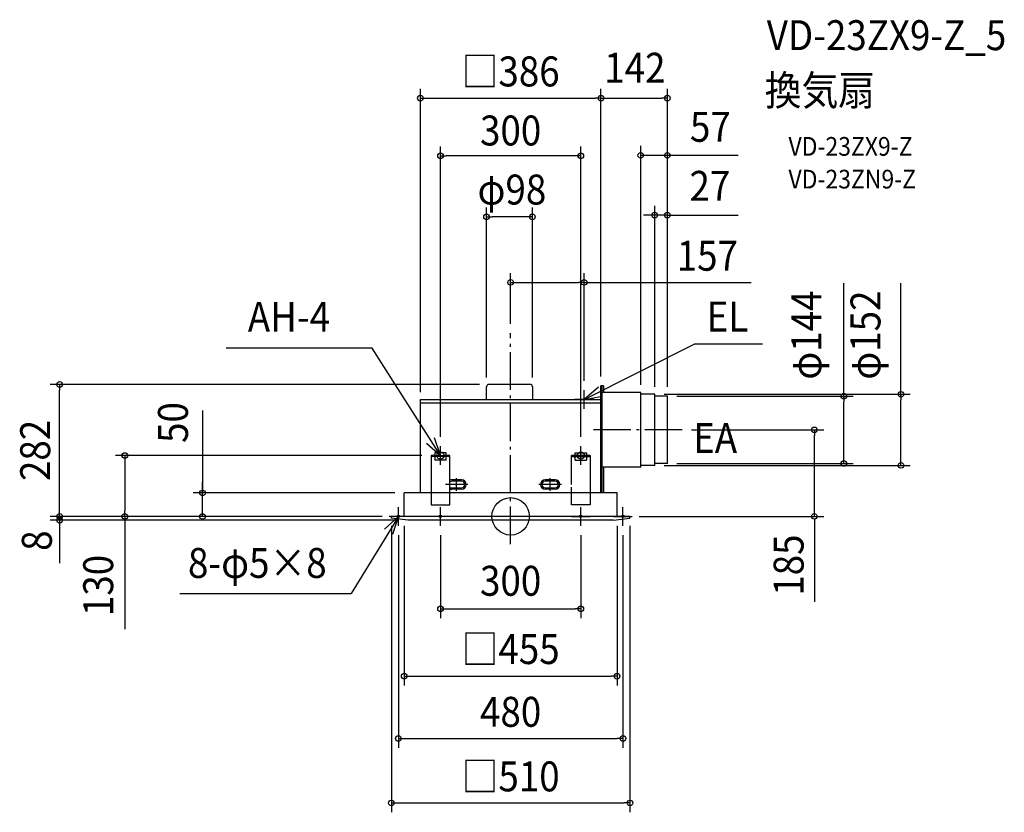
# Model space of a CAD drawing. Extents: x -1050 to 1055, y -633 to 1062.
import ezdxf
from ezdxf.enums import TextEntityAlignment as Align

# ---------------------------------------------------------------- set-up
doc = ezdxf.new("R2010")
doc.units = 0
doc.header["$LTSCALE"] = 20
doc.header["$PDMODE"] = 3
doc.header["$PDSIZE"] = -2
doc.linetypes.add('DASHDOT', pattern=[5.5, 4, -0.6, 0.3, -0.6])
doc.layers.get('DEFPOINTS').update_dxf_attribs({"linetype": 'CONTINUOUS'})
for name, color, linetype in [('ARRANGE', 1, 'CONTINUOUS'), ('BASIS', 6, 'DASHDOT'), ('DETAIL', 5, 'CONTINUOUS'), ('ETC', 61, 'CONTINUOUS'), ('FIX', 11, 'CONTINUOUS'), ('NOTE', 4, 'CONTINUOUS'), ('OUTLINE', 3, 'CONTINUOUS'), ('SIZE', 30, 'CONTINUOUS')]:
    doc.layers.add(name, color=color, linetype=linetype)
doc.styles.get("Standard").update_dxf_attribs({"font": 'SIMPLEX.shx', "width": 0.9, "height": 64, "bigfont": 'BIGFONT.shx'})

msp = doc.modelspace()

# ---------------------------------------------------------------- linework, layer by layer
at = {"layer": 'ARRANGE', "color": 1, "linetype": 'CONTINUOUS'}
msp.add_circle((0, 0), 40, dxfattribs=at)
msp.add_point((0, 0), dxfattribs=at)
at = {"layer": 'BASIS', "color": 6, "linetype": 'DASHDOT'}
for p, q in [((0, -59.258078), (0, 391.695938)), ((366.764257, 185), (169.716452, 185)), ((-91.182518, 68), (-139.554308, 68)), ((-115.5, 54.237541), (-115.5, 81.965837)), ((108.754212, 68), (60.382423, 68)), ((84.5, 54.237541), (84.5, 81.965837))]:
    msp.add_line(p, q, dxfattribs=at)
at = {"layer": 'DEFPOINTS', "color": 30, "linetype": 'CONTINUOUS'}
for p in [(157, 500.236221), (0, 391.695938), (157, 270), (-824.676322, 130), (-170, 130), (-260, 0)]:
    msp.add_point(p, dxfattribs=at)
at = {"layer": 'DETAIL', "color": 5, "linetype": 'CONTINUOUS'}
for p, q in [((-51.5, 250), (-51.5, 277)), ((41.500002, 282), (-46.5, 282)), ((46.500002, 277), (46.500002, 250)), ((193, 50), (193, 279)), ((198.25, 279), (193, 279)), ((194.75, 279), (193, 279)), ((194.75, 279), (194.75, 50)), ((198.25, 279), (198.25, 265)), ((278, 265), (194.75, 265)), ((278, 105), (278, 265)), ((308, 261), (278, 261)), ((308, 109), (308, 261)), ((335, 257), (308, 257)), ((335, 113), (335, 257)), ((-193, 250), (193, 250)), ((-193, 50), (-193, 250)), ((-193, 243), (193, 243)), ((-170, 130), (-170, 25)), ((-162, 130), (-170, 130)), ((-130, 128), (-170, 128)), ((-138, 136), (-162, 136)), ((-162, 136), (-162, 120)), ((-138, 120), (-138, 136)), ((-130, 130), (-138, 130)), ((-130, 25), (-130, 130)), ((130, 68), (130, 130)), ((130, 130), (138, 130)), ((130, 128), (170, 128)), ((138, 120), (138, 136)), ((138, 136), (162, 136)), ((162, 136), (162, 120)), ((162, 130), (170, 130)), ((170, 130), (170, 25)), ((-138, 120), (-162, 120)), ((138, 120), (162, 120)), ((308, 109), (278, 109)), ((335, 113), (308, 113)), ((278, 105), (193, 105)), ((198.25, 105), (198.25, 50)), ((-105, 78), (-126, 78)), ((-105, 75), (-126, 75)), ((95, 78), (74, 78)), ((95, 75), (74, 75)), ((227.5, 50), (-227.5, 50)), ((-227.5, 0), (-227.5, 50)), ((-126, 61), (-105, 61)), ((-105, 58), (-126, 58)), ((74, 61), (95, 61)), ((95, 58), (74, 58)), ((130, 25), (130, 62.255437)), ((227.5, 0), (227.5, 50)), ((-170, 25), (-130, 25)), ((170, 25), (130, 25)), ((255, 0), (-255, 0)), ((-255, -4), (-255, 0)), ((255, -4), (255, 0)), ((-219.781419, -8), (-255, -4)), ((219.781419, -8), (-219.781419, -8)), ((219.781419, -8), (255, -4))]:
    msp.add_line(p, q, dxfattribs=at)
for centre, radius, start, end in [((-46.5, 277), 5, 90, 180), ((41.500002, 277), 5, 0, 90), ((-126, 68), 10, 90, 113.578178), ((-126, 68), 7, 90, 124.849905), ((-105, 68), 10, 270, 90), ((-105, 68), 7, 270, 90), ((74, 68), 10, 90, 270), ((74, 68), 7, 90, 270), ((95, 68), 10, 270, 90), ((95, 68), 7, 270, 90), ((-126, 68), 7, 235.150095, 270), ((-126, 68), 10, 246.421822, 270)]:
    msp.add_arc(centre, radius, start, end, dxfattribs=at)
at = {"layer": 'FIX', "color": 11, "linetype": 'CONTINUOUS'}
for centre, radius in [((-150, 130), 7.5), ((150, 130), 7.5), ((-240, 0), 2.5), ((-150, 0), 2.5), ((150, 0), 2.5), ((240, 0), 2.5)]:
    msp.add_circle(centre, radius, dxfattribs=at)
at = {"layer": 'NOTE', "color": 4, "linetype": 'CONTINUOUS'}
for p, q in [((-296.370996, 359.643074), (-608.142006, 359.643074)), ((-150, 130), (-296.370996, 359.643074)), ((157, 250), (392.471545, 368.222474)), ((538.382547, 368.222474), (392.471545, 368.222474)), ((187.491665, 275.889349), (157, 250)), ((157, 230), (157, 270)), ((157, 250), (196.351231, 257.175001)), ((177.5, 250), (137.5, 250)), ((-179.868363, 156.606031), (-150, 130)), ((-150, 130), (-162.563746, 167.97568)), ((-150, 110), (-150, 150)), ((150, 110), (150, 150)), ((-170, 130), (-130, 130)), ((170, 130), (130, 130)), ((-240, 0), (-340.849804, -164.567135)), ((-240, 0), (-269.390611, -27.132858)), ((-220, 0), (-260, 0)), ((-251.886586, -38.19305), (-240, 0)), ((-240, -20), (-240, 20)), ((-130, 0), (-170, 0)), ((-150, -20), (-150, 20)), ((130, 0), (170, 0)), ((150, -20), (150, 20)), ((220, 0), (260, 0)), ((240, -20), (240, 20)), ((-707.109895, -164.567135), (-340.849804, -164.567135))]:
    msp.add_line(p, q, dxfattribs=at)
at = {"layer": 'OUTLINE', "color": 3, "linetype": 'CONTINUOUS'}
for p, q in [((-193, 250), (193, 250)), ((-193, 50), (-193, 250)), ((193, 50), (193, 250)), ((227.5, 50), (-227.5, 50)), ((227.5, 50), (-227.5, 50)), ((-227.5, 0), (-227.5, 50)), ((-227.5, 0), (-227.5, 50)), ((227.5, 0), (227.5, 50)), ((227.5, 0), (227.5, 50)), ((255, 0), (-255, 0))]:
    msp.add_line(p, q, dxfattribs=at)
at = {"layer": 'SIZE', "color": 30, "linetype": 'CONTINUOUS'}
for p, q in [((-193, 265.361604), (-193, 914.09031)), ((193, 298.861604), (193, 914.09031)), ((193, 298.861604), (193, 914.09031)), ((335, 277), (335, 914.09031)), ((-193, 894.09031), (-181, 894.09031)), ((-181, 894.09031), (181, 894.09031)), ((193, 894.09031), (181, 894.09031)), ((193, 894.09031), (205, 894.09031)), ((205, 894.09031), (323, 894.09031)), ((335, 894.09031), (323, 894.09031)), ((-150, 170), (-150, 790.967866)), ((150, 170), (150, 790.967866)), ((278, 281), (278, 791.923459)), ((335, 277), (335, 791.923459)), ((-150, 770.967866), (-138, 770.967866)), ((138, 770.967866), (-138, 770.967866)), ((150, 770.967866), (138, 770.967866)), ((278, 771.923459), (335, 771.923459)), ((278, 771.923459), (335, 771.923459)), ((335, 771.923459), (347, 771.923459)), ((342, 771.923459), (486.244529, 771.923459)), ((347, 771.923459), (359, 771.923459)), ((-51.5, 296.940014), (-51.5, 660.327972)), ((46.5, 296.940014), (46.5, 660.327972)), ((308, 277), (308, 664.109286)), ((335, 277), (335, 664.109286)), ((-51.5, 640.327972), (-39.5, 640.327972)), ((34.5, 640.327972), (-39.5, 640.327972)), ((46.5, 640.327972), (34.5, 640.327972)), ((296, 644.109286), (284, 644.109286)), ((308, 644.109286), (296, 644.109286)), ((335, 644.109286), (308, 644.109286)), ((335, 644.109286), (308, 644.109286)), ((335, 644.109286), (347, 644.109286)), ((338, 644.109286), (486.244529, 644.109286)), ((347, 644.109286), (359, 644.109286)), ((0, 411.695938), (0, 520.236221)), ((157, 290), (157, 520.236221)), ((0, 500.236221), (12, 500.236221)), ((12, 500.236221), (145, 500.236221)), ((157, 500.236221), (145, 500.236221)), ((157, 500.236221), (514.088827, 500.236221)), ((712.236213, 250.653511), (712.236213, 498.309469)), ((834.300996, 254.653511), (834.300996, 498.309469)), ((-66.5, 282), (-984.16046, 282)), ((-964.16046, 282), (-964.16046, 270)), ((-964.16046, 12), (-964.16046, 270)), ((328, 261), (854.300996, 261)), ((355, 257), (732.236213, 257)), ((712.236213, 257), (712.236213, 245)), ((834.300996, 261), (834.300996, 249)), ((712.236213, 125), (712.236213, 245)), ((834.300996, 121), (834.300996, 249)), ((-658.630872, 226.077271), (-658.630872, 50)), ((386.764257, 185), (669.207199, 185)), ((649.207199, 185), (649.207199, 173)), ((649.207199, 12), (649.207199, 173)), ((-190, 130), (-844.676322, 130)), ((-824.676322, 130), (-824.676322, 118)), ((-824.676322, 118), (-824.676322, 12)), ((328, 109), (854.300996, 109)), ((355, 113), (732.236213, 113)), ((712.236213, 113), (712.236213, 125)), ((834.300996, 109), (834.300996, 121)), ((-658.630872, 62), (-658.630872, 74)), ((-247.5, 50), (-678.630872, 50)), ((-658.630872, 50), (-658.630872, 62)), ((-658.630872, 0), (-658.630872, 50)), ((-658.630872, 0), (-658.630872, 50)), ((-964.16046, 12), (-964.16046, 24)), ((-280, 0), (-984.16046, 0)), ((-275, 0), (-984.16046, 0)), ((-964.16046, 0), (-964.16046, 12)), ((-964.16046, 0), (-964.16046, 12)), ((-964.16046, 0), (-964.16046, -8)), ((-964.16046, 0), (-964.16046, -8)), ((-280, 0), (-844.676322, 0)), ((-824.676322, 0), (-824.676322, 12)), ((-824.676322, 0), (-824.676322, -241.336911)), ((-275, 0), (-678.630872, 0)), ((275, 0), (669.207199, 0)), ((649.207199, 0), (649.207199, 12)), ((-239.781419, -8), (-984.16046, -8)), ((-964.16046, -8), (-964.16046, -20)), ((-964.16046, -11.368872), (-964.16046, -100.160644)), ((-964.16046, -20), (-964.16046, -32)), ((-255, -20), (-255, -632.757988)), ((-227.5, -20), (-227.5, -361.788442)), ((227.5, -20), (227.5, -361.788442)), ((255, -20), (255, -632.757988)), ((649.207199, -4.346489), (649.207199, -182.883644)), ((-240, -40), (-240, -494.978975)), ((-150, -40), (-150, -217.78121)), ((150, -40), (150, -217.78121)), ((240, -40), (240, -494.978975)), ((-150, -197.78121), (-138, -197.78121)), ((-138, -197.78121), (138, -197.78121)), ((150, -197.78121), (138, -197.78121)), ((-227.5, -341.788442), (-215.5, -341.788442)), ((-215.5, -341.788442), (215.5, -341.788442)), ((227.5, -341.788442), (215.5, -341.788442)), ((-240, -474.978975), (-228, -474.978975)), ((-228, -474.978975), (228, -474.978975)), ((240, -474.978975), (228, -474.978975)), ((-255, -612.757988), (-243, -612.757988)), ((-243, -612.757988), (243, -612.757988)), ((255, -612.757988), (243, -612.757988))]:
    msp.add_line(p, q, dxfattribs=at)
for centre in [(-193, 894.09031), (193, 894.09031), (193, 894.09031), (335, 894.09031), (-150, 770.967866), (150, 770.967866), (278, 771.923459), (335, 771.923459), (-51.5, 640.327972), (46.5, 640.327972), (308, 644.109286), (335, 644.109286), (0, 500.236221), (157, 500.236221), (-964.16046, 282), (712.236213, 257), (834.300996, 261), (649.207199, 185), (-824.676322, 130), (712.236213, 113), (834.300996, 109), (-658.630872, 50), (-964.16046, 0), (-964.16046, 0), (-824.676322, 0), (-658.630872, 0), (649.207199, 0), (-964.16046, -8), (-150, -197.78121), (150, -197.78121), (-227.5, -341.788442), (227.5, -341.788442), (-240, -474.978975), (240, -474.978975), (-255, -612.757988), (255, -612.757988)]:
    msp.add_circle(centre, 6, dxfattribs=at)

# ---------------------------------------------------------------- texts
at = {"layer": 'ETC', "color": 61, "linetype": 'CONTINUOUS', "width": 0.9}
for s, height, p in [('VD-23ZX9-Z_5', 64, (547.494706, 996.805467)), ('換気扇', 64, (543.308712, 878.850157)), ('VD-23ZX9-Z', 40, (593.916215, 771.014377)), ('VD-23ZN9-Z', 40, (593.916215, 701.014377))]:
    msp.add_text(s, height=height, dxfattribs=at).set_placement(p)
at = {"layer": 'NOTE', "color": 4, "linetype": 'CONTINUOUS', "width": 0.9}
for s, p in [('AH-4', (-561.877521, 394.643143)), ('EL', (419.089356, 395.17616)), ('EA', (390.073922, 135.579245)), ('8-φ5×8', (-689.742685, -131.602865))]:
    msp.add_text(s, height=64, dxfattribs=at).set_placement(p)
at = {"layer": 'SIZE', "color": 30, "linetype": 'CONTINUOUS', "width": 0.9}
for s, p in [('142', (265.5, 927.162692)), ('□386', (0, 919.271392)), ('57', (426.951847, 800.901864)), ('300', (0, 793.010564)), ('27', (425.973241, 674.641036)), ('φ98', (2.671378, 666.749736)), ('157', (420.517398, 525.236221)), ('300', (0, -169.728252)), ('□455', (0, -315.717335)), ('480', (0, -449.869468)), ('□510', (0, -587.967247))]:
    msp.add_text(s, height=64, dxfattribs=at).set_placement(p, align=Align.CENTER)
for s, p in [('φ144', (664.126071, 387.553921)), ('φ152', (790.485024, 387.553921)), ('50', (-689.856066, 200.641613)), ('282', (-984.378391, 141)), ('8', (-980.876006, -51.910507)), ('185', (626.228644, -104.223756)), ('130', (-849.676322, -147.765482))]:
    msp.add_text(s, height=64, rotation=90, dxfattribs=at).set_placement(p, align=Align.CENTER)

doc.saveas('drawing.dxf')
